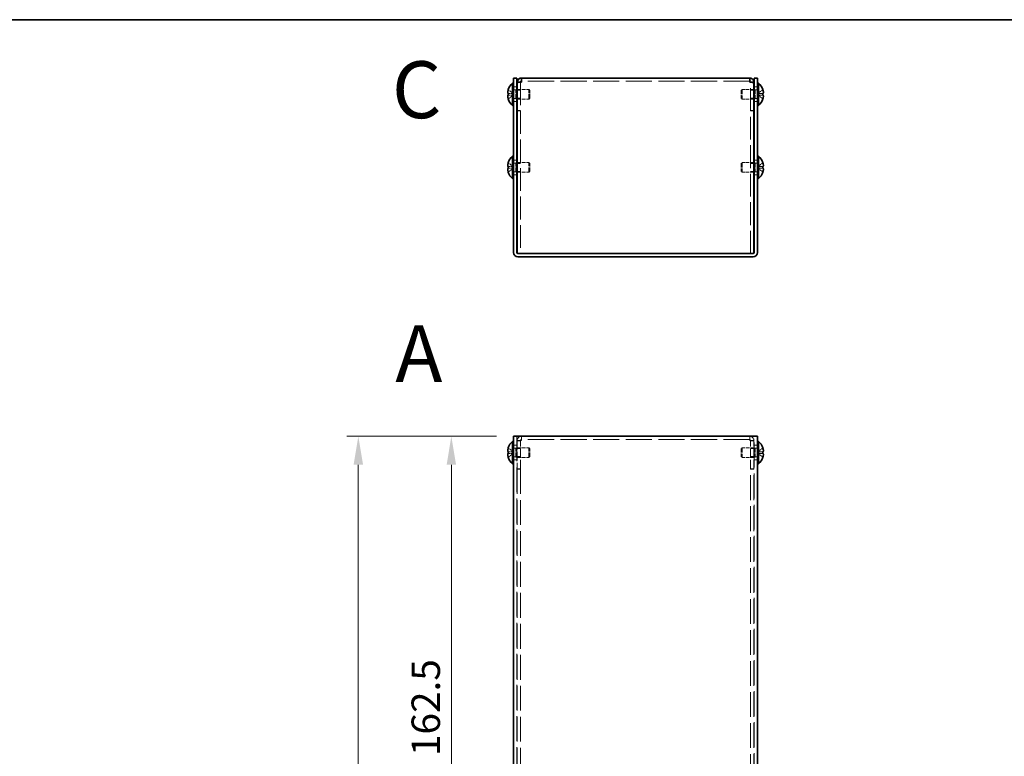
# Model space of a CAD drawing. Units: millimetres. Extents: x 51 to 4176, y 28 to 1012.
# Drawn here: x 354 to 657, y 785 to 1012 of the extents above; entities that cross this region are included whole.
import ezdxf
from ezdxf.enums import TextEntityAlignment as Align

# ---------------------------------------------------------------- set-up
doc = ezdxf.new("R2010")
doc.units = ezdxf.units.MM
doc.header["$LTSCALE"] = 3.5
doc.linetypes.add('DASHED', pattern=[0.2067, 0.1654, -0.0413])
doc.layers.get('Defpoints').update_dxf_attribs({"lineweight": 25})
for name, color, linetype, lineweight in [('Border (ISO)', 7, 'Continuous', 35), ('Dimension (ISO)', 7, 'Continuous', 18), ('Dimension (ISO) @ 1', 7, 'Continuous', 18), ('Hidden (ISO)', 7, 'DASHED', 18), ('Symbol (ISO)', 7, 'Continuous', 18), ('Visible (ISO)', 7, 'Continuous', 35)]:
    doc.layers.add(name, color=color, linetype=linetype, lineweight=lineweight)
doc.styles.add('Note Text (TK)', font='txt')
doc.styles.add('文字スタイル76', font='arialbd.ttf')
doc.dimstyles.new('Default - Method 1b (TK)', dxfattribs={"dimscale": 3.5, "dimtxt": 2.5, "dimasz": 2.5, "dimexe": 1, "dimexo": 1.5, "dimgap": 1, "dimtad": 1, "dimtoh": 1, "dimrnd": 1e-08, "dimdsep": 46, "dimtxsty": 'Note Text (TK)', "dimcen": 0.09, "dimdle": 5, "dimclrd": 100, "dimclre": 100, "dimclrt": 7, "dimadec": 1, "dimazin": 1, "dimtfac": 1, "dimtmove": 0, "dimatfit": 3, "dimfxl": 1, "dimtolj": 1, "dimlwd": -1, "dimlwe": -1, "dimarcsym": 0})

# ---------------------------------------------------------------- blocks, each defined once
blk = doc.blocks.new('図面枠 tk図枠')
at = {"layer": 'Border (ISO)'}
blk.add_line((14.5, 289), (405.5, 289), dxfattribs=at)
blk = doc.blocks.new('*D24')
at = {"layer": 'Defpoints', "color": 0}
for p in [(457.8, 883.35), (505.59, 883.35), (505.59, 558.35)]:
    blk.add_point(p, dxfattribs=at)
at = {"layer": 'Dimension (ISO)', "color": 100}
for p, q in [((500.34, 883.35), (454.3, 883.35)), ((457.8, 567.1), (457.8, 874.6)), ((500.34, 558.35), (454.3, 558.35))]:
    blk.add_line(p, q, dxfattribs=at)
for points in [[(456.34, 874.6), (459.26, 874.6), (457.8, 883.35)], [(456.34, 567.1), (459.26, 567.1), (457.8, 558.35)]]:
    blk.add_solid(points, dxfattribs=at)
at = {"layer": 'Dimension (ISO)', "color": 7, "insert": (449.93, 713.76), "char_height": 8.75, "attachment_point": 4, "rotation": 90, "style": 'Note Text (TK)'}
blk.add_mtext('\\A1;325', dxfattribs=at)
blk = doc.blocks.new('*D20')
at = {"layer": 'Defpoints', "color": 0}
for p in [(486.42, 883.35), (505.59, 883.35), (503.92, 720.85)]:
    blk.add_point(p, dxfattribs=at)
at = {"layer": 'Dimension (ISO)', "color": 100}
for p, q in [((500.34, 883.35), (482.92, 883.35)), ((486.42, 729.6), (486.42, 874.6)), ((498.67, 720.85), (482.92, 720.85))]:
    blk.add_line(p, q, dxfattribs=at)
for points in [[(484.97, 874.6), (487.88, 874.6), (486.42, 883.35)], [(484.97, 729.6), (487.88, 729.6), (486.42, 720.85)]]:
    blk.add_solid(points, dxfattribs=at)
at = {"layer": 'Dimension (ISO)', "color": 7, "insert": (478.55, 784.99), "char_height": 8.75, "attachment_point": 4, "rotation": 90, "style": 'Note Text (TK)'}
blk.add_mtext('\\A1;162.5', dxfattribs=at)

msp = doc.modelspace()

# ---------------------------------------------------------------- linework, layer by layer
at = {"layer": 'Hidden (ISO)', "ltscale": 0.544099}
for p, q in [((505.589, 990.811), (506.589, 990.811)), ((507.689, 992.19), (506.689, 992.19)), ((578.489, 992.19), (579.489, 992.19)), ((579.589, 990.811), (580.589, 990.811)), ((507.689, 989.791), (506.689, 989.791)), ((579.489, 989.791), (578.489, 989.791)), ((505.589, 986.311), (506.589, 986.311)), ((507.689, 987.332), (506.689, 987.332)), ((579.489, 987.332), (578.489, 987.332)), ((579.589, 986.311), (580.589, 986.311)), ((507.689, 983.561), (506.689, 983.561)), ((507.689, 983.49), (506.689, 983.49)), ((578.489, 983.561), (579.489, 983.561)), ((578.489, 983.49), (579.489, 983.49)), ((505.589, 968.311), (506.589, 968.311)), ((507.689, 967.291), (506.689, 967.291)), ((579.489, 967.291), (578.489, 967.291)), ((579.589, 968.311), (580.589, 968.311)), ((505.589, 963.811), (506.589, 963.811)), ((507.689, 964.832), (506.689, 964.832)), ((579.489, 964.832), (578.489, 964.832)), ((579.589, 963.811), (580.589, 963.811)), ((507.689, 882.051), (506.689, 882.051)), ((507.689, 881.98), (506.689, 881.98)), ((507.989, 882.351), (507.989, 883.351)), ((578.189, 883.351), (578.189, 882.351)), ((578.489, 882.051), (579.489, 882.051)), ((578.489, 881.98), (579.489, 881.98)), ((505.589, 880.601), (506.589, 880.601)), ((507.689, 879.58), (506.689, 879.58)), ((579.489, 879.58), (578.489, 879.58)), ((579.589, 880.601), (580.589, 880.601)), ((505.589, 876.101), (506.589, 876.101)), ((507.689, 877.121), (506.689, 877.121)), ((579.489, 877.121), (578.489, 877.121)), ((579.589, 876.101), (580.589, 876.101)), ((507.689, 873.351), (506.689, 873.351)), ((507.689, 873.28), (506.689, 873.28)), ((578.489, 873.351), (579.489, 873.351)), ((578.489, 873.28), (579.489, 873.28))]:
    msp.add_line(p, q, dxfattribs=at)
at = {"layer": 'Hidden (ISO)', "ltscale": 0.046252}
for p, q in [((507.689, 992.251), (507.689, 992.19)), ((578.489, 992.251), (578.489, 992.19))]:
    msp.add_line(p, q, dxfattribs=at)
at = {"layer": 'Hidden (ISO)', "ltscale": 12.124609}
for p, q in [((507.689, 992.19), (507.689, 939.561)), ((578.489, 939.561), (578.489, 992.19))]:
    msp.add_line(p, q, dxfattribs=at)
at = {"layer": 'Hidden (ISO)', "ltscale": 13.862148}
for p, q in [((578.189, 992.561), (507.989, 992.561)), ((578.189, 882.351), (507.989, 882.351))]:
    msp.add_line(p, q, dxfattribs=at)
at = {"layer": 'Hidden (ISO)', "ltscale": 1.033576}
for p, q in [((505.408, 988.814), (503.93, 990.006)), ((580.77, 988.814), (582.249, 988.814)), ((580.77, 988.308), (582.249, 987.116)), ((505.408, 966.314), (503.93, 967.506)), ((580.77, 966.314), (582.249, 966.314)), ((580.77, 965.808), (582.249, 964.616)), ((580.77, 878.603), (582.249, 878.603)), ((505.408, 878.098), (503.93, 878.098))]:
    msp.add_line(p, q, dxfattribs=at)
at = {"layer": 'Hidden (ISO)', "ltscale": 1.033365}
for p, q in [((503.93, 988.814), (505.408, 988.814)), ((505.408, 988.309), (503.93, 988.309)), ((503.93, 987.116), (505.408, 988.308)), ((582.249, 990.006), (580.771, 988.815)), ((582.249, 988.309), (580.771, 988.309)), ((503.93, 966.314), (505.408, 966.314)), ((582.249, 967.506), (580.771, 966.315)), ((505.408, 965.809), (503.93, 965.809)), ((503.93, 964.616), (505.408, 965.808)), ((582.249, 965.809), (580.771, 965.809)), ((505.408, 878.604), (503.93, 879.796)), ((503.93, 878.603), (505.408, 878.603)), ((582.249, 879.796), (580.771, 878.604)), ((503.93, 876.905), (505.408, 878.097)), ((582.249, 878.098), (580.771, 878.098)), ((580.771, 878.097), (582.249, 876.905))]:
    msp.add_line(p, q, dxfattribs=at)
at = {"layer": 'Hidden (ISO)', "ltscale": 0.000111251}
for p, q in [((505.408, 988.814), (505.408, 988.814)), ((580.77, 988.814), (580.771, 988.815)), ((505.408, 966.314), (505.408, 966.314)), ((580.77, 966.314), (580.771, 966.315)), ((580.77, 878.604), (580.771, 878.604)), ((505.408, 878.097), (505.408, 878.097))]:
    msp.add_line(p, q, dxfattribs=at)
at = {"layer": 'Hidden (ISO)', "ltscale": 0.000111259}
for p, q in [((505.408, 988.308), (505.408, 988.308)), ((505.408, 965.808), (505.408, 965.808)), ((505.408, 878.603), (505.408, 878.603)), ((580.77, 878.098), (580.771, 878.098))]:
    msp.add_line(p, q, dxfattribs=at)
at = {"layer": 'Hidden (ISO)', "ltscale": 0.274721}
for p, q in [((505.409, 988.814), (505.409, 988.309)), ((580.769, 988.309), (580.769, 988.814)), ((505.409, 966.314), (505.409, 965.809)), ((580.769, 965.809), (580.769, 966.314)), ((505.409, 878.098), (505.409, 878.603)), ((580.769, 878.603), (580.769, 878.098))]:
    msp.add_line(p, q, dxfattribs=at)
at = {"layer": 'Hidden (ISO)', "ltscale": 0.37718}
for p, q in [((505.589, 989.899), (506.283, 989.899)), ((580.589, 989.899), (579.896, 989.899)), ((505.589, 987.224), (506.283, 987.224)), ((580.589, 987.224), (579.896, 987.224)), ((505.589, 967.399), (506.283, 967.399)), ((580.589, 967.399), (579.896, 967.399)), ((505.589, 964.724), (506.283, 964.724)), ((580.589, 964.724), (579.896, 964.724)), ((505.589, 879.688), (506.283, 879.688)), ((580.589, 879.688), (579.896, 879.688)), ((505.589, 877.013), (506.283, 877.013)), ((580.589, 877.013), (579.896, 877.013))]:
    msp.add_line(p, q, dxfattribs=at)
at = {"layer": 'Hidden (ISO)', "ltscale": 0.188798}
for p, q in [((506.283, 989.899), (506.589, 990.061)), ((579.896, 989.899), (579.589, 990.061)), ((506.283, 987.224), (506.589, 987.061)), ((579.896, 987.224), (579.589, 987.061)), ((506.283, 967.399), (506.589, 967.561)), ((579.896, 967.399), (579.589, 967.561)), ((506.283, 964.724), (506.589, 964.561)), ((579.896, 964.724), (579.589, 964.561)), ((506.283, 879.688), (506.589, 879.851)), ((579.896, 879.688), (579.589, 879.851)), ((506.283, 877.013), (506.589, 876.851)), ((579.896, 877.013), (579.589, 876.851))]:
    msp.add_line(p, q, dxfattribs=at)
at = {"layer": 'Hidden (ISO)', "ltscale": 2.286559}
for p, q in [((506.283, 987.224), (506.283, 989.899)), ((579.896, 989.899), (579.896, 987.224)), ((506.283, 964.724), (506.283, 967.399)), ((579.896, 967.399), (579.896, 964.724)), ((506.283, 877.013), (506.283, 879.688)), ((579.896, 879.688), (579.896, 877.013))]:
    msp.add_line(p, q, dxfattribs=at)
at = {"layer": 'Hidden (ISO)', "ltscale": 1.955357}
for p, q in [((506.689, 990.061), (510.283, 990.061)), ((579.489, 990.061), (575.896, 990.061)), ((506.689, 987.061), (510.283, 987.061)), ((579.489, 987.061), (575.896, 987.061)), ((506.689, 967.561), (510.283, 967.561)), ((579.489, 967.561), (575.896, 967.561)), ((506.689, 964.561), (510.283, 964.561)), ((579.489, 964.561), (575.896, 964.561))]:
    msp.add_line(p, q, dxfattribs=at)
at = {"layer": 'Hidden (ISO)', "ltscale": 2.564378}
for p, q in [((510.283, 987.061), (510.283, 990.061)), ((575.896, 990.061), (575.896, 987.061)), ((510.283, 964.561), (510.283, 967.561)), ((575.896, 967.561), (575.896, 964.561)), ((510.283, 876.851), (510.283, 879.851)), ((575.896, 879.851), (575.896, 876.851))]:
    msp.add_line(p, q, dxfattribs=at)
at = {"layer": 'Hidden (ISO)', "ltscale": 0.23596}
for p, q in [((510.589, 989.754), (510.283, 990.061)), ((575.589, 989.754), (575.896, 990.061)), ((510.589, 987.368), (510.283, 987.061)), ((575.589, 987.368), (575.896, 987.061)), ((510.589, 967.254), (510.283, 967.561)), ((575.589, 967.254), (575.896, 967.561)), ((510.589, 964.868), (510.283, 964.561)), ((575.589, 964.868), (575.896, 964.561)), ((510.589, 879.544), (510.283, 879.851)), ((575.589, 879.544), (575.896, 879.851)), ((510.589, 877.157), (510.283, 876.851)), ((575.589, 877.157), (575.896, 876.851))]:
    msp.add_line(p, q, dxfattribs=at)
at = {"layer": 'Hidden (ISO)', "ltscale": 2.039985}
for p, q in [((510.589, 987.368), (510.589, 989.754)), ((575.589, 989.754), (575.589, 987.368)), ((510.589, 964.868), (510.589, 967.254)), ((575.589, 967.254), (575.589, 964.868)), ((510.589, 877.157), (510.589, 879.544)), ((575.589, 879.544), (575.589, 877.157))]:
    msp.add_line(p, q, dxfattribs=at)
at = {"layer": 'Hidden (ISO)', "ltscale": 0.041473}
for p, q in [((506.689, 939.561), (506.689, 939.637)), ((579.489, 939.637), (579.489, 939.561))]:
    msp.add_line(p, q, dxfattribs=at)
at = {"layer": 'Hidden (ISO)', "ltscale": 0.397541}
for p, q in [((506.689, 939.561), (506.889, 939.561)), ((579.289, 939.561), (579.489, 939.561))]:
    msp.add_line(p, q, dxfattribs=at)
at = {"layer": 'Hidden (ISO)', "ltscale": 13.212832}
for p, q in [((506.589, 883.351), (506.589, 558.351)), ((579.589, 558.351), (579.589, 883.351))]:
    msp.add_line(p, q, dxfattribs=at)
at = {"layer": 'Hidden (ISO)', "ltscale": 4.734432}
for p, q in [((506.689, 882.051), (506.689, 873.351)), ((507.689, 873.351), (507.689, 882.051)), ((578.489, 873.351), (578.489, 882.051)), ((579.489, 873.351), (579.489, 882.051))]:
    msp.add_line(p, q, dxfattribs=at)
at = {"layer": 'Hidden (ISO)', "ltscale": 0.256348}
for p, q in [((507.989, 882.351), (507.989, 882.051)), ((578.189, 882.051), (578.189, 882.351))]:
    msp.add_line(p, q, dxfattribs=at)
at = {"layer": 'Hidden (ISO)', "ltscale": 2.009777}
for p, q in [((506.589, 879.851), (510.283, 879.851)), ((579.589, 879.851), (575.896, 879.851)), ((506.589, 876.851), (510.283, 876.851)), ((579.589, 876.851), (575.896, 876.851))]:
    msp.add_line(p, q, dxfattribs=at)
at = {"layer": 'Hidden (ISO)', "ltscale": 0.05432}
for p, q in [((506.689, 873.351), (506.689, 873.28)), ((507.689, 873.351), (507.689, 873.28)), ((578.489, 873.351), (578.489, 873.28)), ((579.489, 873.28), (579.489, 873.351))]:
    msp.add_line(p, q, dxfattribs=at)
at = {"layer": 'Hidden (ISO)', "ltscale": 13.16861}
for p, q in [((506.689, 873.28), (506.689, 568.421)), ((507.689, 873.28), (507.689, 568.421)), ((578.489, 568.421), (578.489, 873.28)), ((579.489, 568.421), (579.489, 873.28))]:
    msp.add_line(p, q, dxfattribs=at)
at = {"layer": 'Hidden (ISO)', "ltscale": 1.111174}
for centre, start, end in [((507.989, 882.051), 90, 180), ((578.189, 882.051), 0, 90)]:
    msp.add_arc(centre, 1.3, start, end, dxfattribs=at)
at = {"layer": 'Hidden (ISO)', "ltscale": 0.256348}
for centre, start, end in [((507.989, 882.051), 90, 180), ((578.189, 882.051), 0, 90)]:
    msp.add_arc(centre, 0.3, start, end, dxfattribs=at)
at = {"layer": 'Hidden (ISO)', "ltscale": 0.25727}
for points in [[(507.989, 992.261), (507.832, 992.238), (507.689, 992.214), (507.689, 992.19)], [(578.189, 992.261), (578.347, 992.238), (578.489, 992.214), (578.489, 992.19)], [(507.989, 882.051), (507.832, 882.027), (507.689, 882.004), (507.689, 881.98)], [(578.189, 882.051), (578.347, 882.027), (578.489, 882.004), (578.489, 881.98)]]:
    msp.add_open_spline(points, degree=3, dxfattribs=at)
at = {"layer": 'Hidden (ISO)', "ltscale": 0.135009}
for points in [[(503.778, 989.346), (503.771, 989.286), (503.766, 989.22), (503.766, 989.153), (503.766, 989.153), (503.766, 989.153)], [(582.401, 988.998), (582.408, 989.036), (582.413, 989.087), (582.413, 989.153), (582.413, 989.153), (582.413, 989.153)], [(503.778, 966.846), (503.771, 966.786), (503.766, 966.72), (503.766, 966.653), (503.766, 966.653), (503.766, 966.653)], [(582.401, 966.498), (582.408, 966.536), (582.413, 966.587), (582.413, 966.653), (582.413, 966.653), (582.413, 966.653)], [(582.401, 878.787), (582.408, 878.826), (582.413, 878.876), (582.413, 878.943), (582.413, 878.943), (582.413, 878.943)], [(503.778, 877.914), (503.771, 877.876), (503.766, 877.825), (503.766, 877.759), (503.766, 877.759), (503.766, 877.759)]]:
    msp.add_open_spline(points, degree=3, knots=[0.062727066, 0.062727066, 0.062727066, 0.062727066, 0.076589111, 0.076589111, 0.076597726, 0.076597726, 0.076597726, 0.076597726], dxfattribs=at)
at = {"layer": 'Hidden (ISO)', "ltscale": 0.12278}
for points in [[(503.778, 988.998), (503.783, 988.967), (503.79, 988.941), (503.801, 988.911), (503.805, 988.903), (503.808, 988.895)], [(582.401, 989.346), (582.396, 989.394), (582.389, 989.441), (582.378, 989.506), (582.374, 989.525), (582.371, 989.544)], [(503.778, 966.498), (503.783, 966.467), (503.79, 966.441), (503.801, 966.411), (503.805, 966.403), (503.808, 966.395)], [(582.401, 966.846), (582.396, 966.894), (582.389, 966.941), (582.378, 967.006), (582.374, 967.025), (582.371, 967.044)], [(582.401, 879.135), (582.396, 879.183), (582.389, 879.231), (582.378, 879.295), (582.374, 879.315), (582.371, 879.334)], [(503.778, 877.566), (503.783, 877.518), (503.79, 877.47), (503.801, 877.406), (503.805, 877.387), (503.808, 877.368)]]:
    msp.add_open_spline(points, degree=3, knots=[0.089782917, 0.089782917, 0.089782917, 0.089782917, 0.099663191, 0.099663191, 0.103765812, 0.103765812, 0.103765812, 0.103765812], dxfattribs=at)
at = {"layer": 'Hidden (ISO)', "ltscale": 0.239081}
for points in [[(503.915, 989.96), (503.89, 989.883), (503.867, 989.804), (503.833, 989.665), (503.819, 989.604), (503.808, 989.544)], [(582.264, 988.814), (582.289, 988.814), (582.311, 988.822), (582.346, 988.853), (582.359, 988.871), (582.371, 988.895)], [(503.915, 967.46), (503.89, 967.383), (503.867, 967.304), (503.833, 967.165), (503.819, 967.104), (503.808, 967.044)], [(582.264, 966.314), (582.289, 966.314), (582.311, 966.322), (582.346, 966.353), (582.359, 966.371), (582.371, 966.395)], [(582.264, 878.603), (582.289, 878.603), (582.311, 878.612), (582.346, 878.642), (582.359, 878.661), (582.371, 878.685)], [(503.915, 878.098), (503.89, 878.098), (503.867, 878.089), (503.833, 878.059), (503.819, 878.04), (503.808, 878.016)]]:
    msp.add_open_spline(points, degree=3, knots=[0, 0, 0, 0, 0.024326161, 0.024326161, 0.043790097, 0.043790097, 0.043790097, 0.043790097], dxfattribs=at)
at = {"layer": 'Hidden (ISO)', "ltscale": 0.994149}
for points in [[(582.264, 987.162), (582.289, 987.239), (582.311, 987.318), (582.351, 987.477), (582.368, 987.556), (582.399, 987.739), (582.413, 987.857), (582.412, 988.098), (582.394, 988.167), (582.368, 988.238), (582.351, 988.265), (582.311, 988.3), (582.289, 988.309), (582.264, 988.309)], [(582.264, 964.662), (582.289, 964.739), (582.311, 964.818), (582.351, 964.977), (582.368, 965.056), (582.399, 965.239), (582.413, 965.357), (582.412, 965.598), (582.394, 965.667), (582.368, 965.738), (582.351, 965.765), (582.311, 965.8), (582.289, 965.809), (582.264, 965.809)]]:
    msp.add_open_spline(points, degree=3, knots=[0, 0, 0, 0, 0.02425367, 0.02425367, 0.05014164, 0.05014164, 0.0857031, 0.0857031, 0.12716548, 0.12716548, 0.1688502, 0.1688502, 0.20834803, 0.20834803, 0.20834803, 0.20834803], dxfattribs=at)
at = {"layer": 'Hidden (ISO)', "ltscale": 1.10885}
for points in [[(507.989, 882.051), (507.441, 882.032), (506.915, 882.013), (506.75, 881.994), (506.71, 881.989), (506.689, 881.985), (506.689, 881.98)], [(579.489, 881.98), (579.489, 881.999), (579.104, 882.018), (578.581, 882.037), (578.454, 882.041), (578.322, 882.046), (578.189, 882.051)]]:
    msp.add_open_spline(points, degree=3, knots=[0, 0, 0, 0, 1.2649637, 1.2649637, 1.2649637, 1.5707963, 1.5707963, 1.5707963, 1.5707963], dxfattribs=at)
at = {"layer": 'Visible (ISO)'}
for p, q in [((505.589, 991.561), (505.589, 993.561)), ((506.589, 993.561), (505.589, 993.561)), ((506.589, 993.561), (506.589, 991.561)), ((507.989, 992.261), (507.989, 993.561)), ((507.989, 993.561), (578.189, 993.561)), ((578.189, 993.561), (578.189, 992.261)), ((580.589, 993.561), (579.589, 993.561)), ((579.589, 991.561), (579.589, 993.561)), ((580.589, 993.561), (580.589, 991.561)), ((505.247, 985.111), (505.247, 992.011)), ((505.247, 992.011), (505.589, 992.011)), ((505.589, 991.561), (505.589, 939.861)), ((506.589, 991.561), (506.589, 939.861)), ((507.689, 992.261), (506.689, 992.261)), ((506.689, 992.261), (506.689, 992.19)), ((506.689, 939.637), (506.689, 992.19)), ((507.689, 992.261), (507.689, 992.251)), ((578.489, 992.261), (578.489, 992.251)), ((578.489, 992.261), (579.489, 992.261)), ((579.489, 992.19), (579.489, 992.261)), ((579.489, 992.19), (579.489, 939.637)), ((579.589, 991.561), (579.589, 939.861)), ((580.932, 992.011), (580.589, 992.011)), ((580.589, 939.861), (580.589, 991.561)), ((580.932, 992.011), (580.932, 985.111)), ((503.93, 988.814), (503.915, 988.814)), ((503.915, 988.309), (503.93, 988.309)), ((503.93, 990.006), (503.924, 990.011)), ((506.589, 990.061), (506.689, 990.061)), ((579.589, 990.061), (579.489, 990.061)), ((582.255, 990.011), (582.249, 990.006)), ((582.264, 988.814), (582.249, 988.814)), ((582.249, 988.309), (582.264, 988.309)), ((503.924, 987.111), (503.93, 987.116)), ((505.247, 985.111), (505.589, 985.111)), ((506.589, 987.061), (506.689, 987.061)), ((579.589, 987.061), (579.489, 987.061)), ((580.932, 985.111), (580.589, 985.111)), ((582.249, 987.116), (582.255, 987.111)), ((505.247, 962.611), (505.247, 969.511)), ((505.247, 969.511), (505.589, 969.511)), ((580.932, 969.511), (580.589, 969.511)), ((580.932, 969.511), (580.932, 962.611)), ((503.93, 966.314), (503.915, 966.314)), ((503.93, 967.506), (503.924, 967.511)), ((506.589, 967.561), (506.689, 967.561)), ((579.589, 967.561), (579.489, 967.561)), ((582.255, 967.511), (582.249, 967.506)), ((582.264, 966.314), (582.249, 966.314)), ((503.915, 965.809), (503.93, 965.809)), ((503.924, 964.611), (503.93, 964.616)), ((506.589, 964.561), (506.689, 964.561)), ((579.589, 964.561), (579.489, 964.561)), ((582.249, 965.809), (582.264, 965.809)), ((582.249, 964.616), (582.255, 964.611)), ((505.247, 962.611), (505.589, 962.611)), ((580.932, 962.611), (580.589, 962.611)), ((579.289, 939.561), (506.889, 939.561)), ((578.189, 939.561), (507.989, 939.561)), ((579.289, 938.561), (506.889, 938.561)), ((505.247, 874.901), (505.247, 881.801)), ((505.247, 881.801), (505.589, 881.801)), ((505.589, 558.351), (505.589, 883.351)), ((506.889, 883.351), (505.589, 883.351)), ((579.289, 883.351), (506.889, 883.351)), ((580.589, 883.351), (579.289, 883.351)), ((580.589, 883.351), (580.589, 558.351)), ((580.932, 881.801), (580.589, 881.801)), ((580.932, 881.801), (580.932, 874.901)), ((503.93, 878.603), (503.915, 878.603)), ((503.93, 879.796), (503.924, 879.801)), ((582.255, 879.801), (582.249, 879.796)), ((582.264, 878.603), (582.249, 878.603)), ((503.915, 878.098), (503.93, 878.098)), ((503.924, 876.901), (503.93, 876.905)), ((582.249, 878.098), (582.264, 878.098)), ((582.249, 876.905), (582.255, 876.901)), ((505.247, 874.901), (505.589, 874.901)), ((580.932, 874.901), (580.589, 874.901))]:
    msp.add_line(p, q, dxfattribs=at)
for centre, radius, start, end in [((508.289, 988.561), 4.6, 131.40962, 161.62606), ((577.889, 988.561), 4.6, 18.37394, 48.59038), ((508.289, 988.561), 4.593, 161.65841, 162.27001), ((577.889, 988.561), 4.593, 17.72999, 18.34159), ((508.289, 988.561), 4.593, 197.72999, 198.34159), ((508.289, 988.561), 4.6, 198.37394, 228.59038), ((577.889, 988.561), 4.6, 311.40962, 341.62606), ((577.889, 988.561), 4.593, 341.65841, 342.27001), ((508.289, 966.061), 4.6, 131.40962, 161.62606), ((577.889, 966.061), 4.6, 18.37394, 48.59038), ((508.289, 966.061), 4.593, 161.65841, 162.27001), ((577.889, 966.061), 4.593, 17.72999, 18.34159), ((508.289, 966.061), 4.593, 197.72999, 198.34159), ((508.289, 966.061), 4.6, 198.37394, 228.59038), ((577.889, 966.061), 4.6, 311.40962, 341.62606), ((577.889, 966.061), 4.593, 341.65841, 342.27001), ((506.889, 939.861), 1.3, 180, 270), ((506.889, 939.861), 0.3, 180, 270), ((579.289, 939.861), 1.3, 270, 0), ((579.289, 939.861), 0.3, 270, 0), ((508.289, 878.351), 4.6, 131.40962, 161.62606), ((577.889, 878.351), 4.6, 18.37394, 48.59038), ((508.289, 878.351), 4.593, 161.65841, 162.27001), ((577.889, 878.351), 4.593, 17.72999, 18.34159), ((508.289, 878.351), 4.593, 197.72999, 198.34159), ((508.289, 878.351), 4.6, 198.37394, 228.59038), ((577.889, 878.351), 4.6, 311.40962, 341.62606), ((577.889, 878.351), 4.593, 341.65841, 342.27001)]:
    msp.add_arc(centre, radius, start, end, dxfattribs=at)
for centre, major_axis in [((507.278, 988.561), (0, -4.309)), ((578.9, 988.561), (0, 4.309)), ((507.278, 966.061), (0, -4.309)), ((578.9, 966.061), (0, 4.309)), ((507.278, 878.351), (0, -4.309)), ((578.9, 878.351), (0, 4.309))]:
    msp.add_ellipse(centre, major_axis=major_axis, ratio=0.7785348, start_param=4.6537531, end_param=4.7710248, dxfattribs=at)
for points, knots in [([(507.989, 993.561), (507.441, 993.561), (506.915, 993.175), (506.75, 992.652), (506.71, 992.526), (506.689, 992.394), (506.689, 992.261)], [0, 0, 0, 0, 1.2649637, 1.2649637, 1.2649637, 1.5707963, 1.5707963, 1.5707963, 1.5707963]), ([(579.489, 992.261), (579.489, 992.809), (579.104, 993.336), (578.581, 993.501), (578.454, 993.541), (578.322, 993.561), (578.189, 993.561)], [0, 0, 0, 0, 1.2649637, 1.2649637, 1.2649637, 1.5707963, 1.5707963, 1.5707963, 1.5707963]), ([(506.689, 992.19), (506.689, 992.209), (507.075, 992.228), (507.598, 992.247), (507.724, 992.252), (507.857, 992.256), (507.989, 992.261)], [0, 0, 0, 0, 1.2649637, 1.2649637, 1.2649637, 1.5707963, 1.5707963, 1.5707963, 1.5707963]), ([(578.189, 992.261), (578.738, 992.242), (579.264, 992.223), (579.429, 992.204), (579.469, 992.2), (579.489, 992.195), (579.489, 992.19)], [0, 0, 0, 0, 1.2649637, 1.2649637, 1.2649637, 1.5707963, 1.5707963, 1.5707963, 1.5707963]), ([(503.915, 988.814), (503.89, 988.814), (503.867, 988.822), (503.828, 988.857), (503.811, 988.884), (503.784, 988.957), (503.766, 989.026), (503.766, 989.263), (503.78, 989.381), (503.811, 989.564), (503.828, 989.644), (503.867, 989.804), (503.89, 989.883), (503.915, 989.96)], [0, 0, 0, 0, 0.02432616, 0.02432616, 0.0500119, 0.0500119, 0.07658911, 0.07658911, 0.09966319, 0.09966319, 0.11646118, 0.11646118, 0.1321878, 0.1321878, 0.1321878, 0.1321878]), ([(503.915, 988.309), (503.89, 988.309), (503.867, 988.3), (503.828, 988.265), (503.811, 988.238), (503.784, 988.166), (503.766, 988.096), (503.766, 987.859), (503.78, 987.742), (503.811, 987.558), (503.828, 987.478), (503.867, 987.318), (503.89, 987.24), (503.915, 987.162)], [0, 0, 0, 0, 0.02432616, 0.02432616, 0.0500119, 0.0500119, 0.07658911, 0.07658911, 0.09966319, 0.09966319, 0.11646118, 0.11646118, 0.1321878, 0.1321878, 0.1321878, 0.1321878]), ([(503.915, 987.162), (503.89, 987.239), (503.868, 987.318), (503.828, 987.477), (503.811, 987.556), (503.78, 987.739), (503.766, 987.857), (503.766, 988.098), (503.785, 988.167), (503.811, 988.238), (503.828, 988.265), (503.868, 988.3), (503.89, 988.309), (503.915, 988.309)], [0, 0, 0, 0, 0.02425367, 0.02425367, 0.05014164, 0.05014164, 0.0857031, 0.0857031, 0.12716548, 0.12716548, 0.1688502, 0.1688502, 0.20834803, 0.20834803, 0.20834803, 0.20834803]), ([(503.808, 989.544), (503.805, 989.525), (503.801, 989.506), (503.792, 989.449), (503.784, 989.4), (503.778, 989.346)], [0.043790097, 0.043790097, 0.043790097, 0.043790097, 0.0500119, 0.0500119, 0.062727066, 0.062727066, 0.062727066, 0.062727066]), ([(503.808, 988.895), (503.819, 988.871), (503.833, 988.852), (503.867, 988.822), (503.89, 988.814), (503.915, 988.814)], [0.103765812, 0.103765812, 0.103765812, 0.103765812, 0.116461181, 0.116461181, 0.1321878, 0.1321878, 0.1321878, 0.1321878]), ([(582.264, 989.96), (582.289, 989.883), (582.311, 989.804), (582.351, 989.645), (582.368, 989.565), (582.394, 989.408), (582.413, 989.28), (582.413, 989.043), (582.399, 988.97), (582.368, 988.884), (582.351, 988.857), (582.311, 988.822), (582.289, 988.814), (582.264, 988.814)], [0, 0, 0, 0, 0.02432616, 0.02432616, 0.0500119, 0.0500119, 0.07658911, 0.07658911, 0.09966319, 0.09966319, 0.11646118, 0.11646118, 0.1321878, 0.1321878, 0.1321878, 0.1321878]), ([(582.371, 989.544), (582.359, 989.604), (582.346, 989.665), (582.311, 989.804), (582.289, 989.883), (582.264, 989.96)], [0.103765812, 0.103765812, 0.103765812, 0.103765812, 0.116461181, 0.116461181, 0.1321878, 0.1321878, 0.1321878, 0.1321878]), ([(582.264, 988.309), (582.289, 988.309), (582.311, 988.3), (582.351, 988.265), (582.368, 988.238), (582.394, 988.166), (582.413, 988.096), (582.413, 987.859), (582.399, 987.742), (582.368, 987.558), (582.351, 987.478), (582.311, 987.318), (582.289, 987.24), (582.264, 987.162)], [0, 0, 0, 0, 0.02432616, 0.02432616, 0.0500119, 0.0500119, 0.07658911, 0.07658911, 0.09966319, 0.09966319, 0.11646118, 0.11646118, 0.1321878, 0.1321878, 0.1321878, 0.1321878]), ([(582.371, 988.895), (582.374, 988.903), (582.378, 988.911), (582.387, 988.937), (582.395, 988.962), (582.401, 988.998)], [0.043790097, 0.043790097, 0.043790097, 0.043790097, 0.0500119, 0.0500119, 0.062727066, 0.062727066, 0.062727066, 0.062727066]), ([(503.915, 966.314), (503.89, 966.314), (503.867, 966.322), (503.828, 966.357), (503.811, 966.384), (503.784, 966.457), (503.766, 966.526), (503.766, 966.763), (503.78, 966.881), (503.811, 967.064), (503.828, 967.144), (503.867, 967.304), (503.89, 967.383), (503.915, 967.46)], [0, 0, 0, 0, 0.02432616, 0.02432616, 0.0500119, 0.0500119, 0.07658911, 0.07658911, 0.09966319, 0.09966319, 0.11646118, 0.11646118, 0.1321878, 0.1321878, 0.1321878, 0.1321878]), ([(503.808, 967.044), (503.805, 967.025), (503.801, 967.006), (503.792, 966.949), (503.784, 966.9), (503.778, 966.846)], [0.043790097, 0.043790097, 0.043790097, 0.043790097, 0.0500119, 0.0500119, 0.062727066, 0.062727066, 0.062727066, 0.062727066]), ([(503.808, 966.395), (503.819, 966.371), (503.833, 966.352), (503.867, 966.322), (503.89, 966.314), (503.915, 966.314)], [0.103765812, 0.103765812, 0.103765812, 0.103765812, 0.116461181, 0.116461181, 0.1321878, 0.1321878, 0.1321878, 0.1321878]), ([(582.264, 967.46), (582.289, 967.383), (582.311, 967.304), (582.351, 967.145), (582.368, 967.065), (582.394, 966.908), (582.413, 966.78), (582.413, 966.543), (582.399, 966.47), (582.368, 966.384), (582.351, 966.357), (582.311, 966.322), (582.289, 966.314), (582.264, 966.314)], [0, 0, 0, 0, 0.02432616, 0.02432616, 0.0500119, 0.0500119, 0.07658911, 0.07658911, 0.09966319, 0.09966319, 0.11646118, 0.11646118, 0.1321878, 0.1321878, 0.1321878, 0.1321878]), ([(582.371, 967.044), (582.359, 967.104), (582.346, 967.165), (582.311, 967.304), (582.289, 967.383), (582.264, 967.46)], [0.103765812, 0.103765812, 0.103765812, 0.103765812, 0.116461181, 0.116461181, 0.1321878, 0.1321878, 0.1321878, 0.1321878]), ([(582.371, 966.395), (582.374, 966.403), (582.378, 966.411), (582.387, 966.437), (582.395, 966.462), (582.401, 966.498)], [0.043790097, 0.043790097, 0.043790097, 0.043790097, 0.0500119, 0.0500119, 0.062727066, 0.062727066, 0.062727066, 0.062727066]), ([(503.915, 965.809), (503.89, 965.809), (503.867, 965.8), (503.828, 965.765), (503.811, 965.738), (503.784, 965.666), (503.766, 965.596), (503.766, 965.359), (503.78, 965.242), (503.811, 965.058), (503.828, 964.978), (503.867, 964.818), (503.89, 964.74), (503.915, 964.662)], [0, 0, 0, 0, 0.02432616, 0.02432616, 0.0500119, 0.0500119, 0.07658911, 0.07658911, 0.09966319, 0.09966319, 0.11646118, 0.11646118, 0.1321878, 0.1321878, 0.1321878, 0.1321878]), ([(503.915, 964.662), (503.89, 964.739), (503.868, 964.818), (503.828, 964.977), (503.811, 965.056), (503.78, 965.239), (503.766, 965.357), (503.766, 965.598), (503.785, 965.667), (503.811, 965.738), (503.828, 965.765), (503.868, 965.8), (503.89, 965.809), (503.915, 965.809)], [0, 0, 0, 0, 0.02425367, 0.02425367, 0.05014164, 0.05014164, 0.0857031, 0.0857031, 0.12716548, 0.12716548, 0.1688502, 0.1688502, 0.20834803, 0.20834803, 0.20834803, 0.20834803]), ([(582.264, 965.809), (582.289, 965.809), (582.311, 965.8), (582.351, 965.765), (582.368, 965.738), (582.394, 965.666), (582.413, 965.596), (582.413, 965.359), (582.399, 965.242), (582.368, 965.058), (582.351, 964.978), (582.311, 964.818), (582.289, 964.74), (582.264, 964.662)], [0, 0, 0, 0, 0.02432616, 0.02432616, 0.0500119, 0.0500119, 0.07658911, 0.07658911, 0.09966319, 0.09966319, 0.11646118, 0.11646118, 0.1321878, 0.1321878, 0.1321878, 0.1321878]), ([(503.915, 879.749), (503.89, 879.672), (503.867, 879.593), (503.828, 879.435), (503.811, 879.354), (503.784, 879.197), (503.766, 879.07), (503.766, 878.832), (503.78, 878.759), (503.811, 878.674), (503.828, 878.646), (503.867, 878.612), (503.89, 878.603), (503.915, 878.603)], [0, 0, 0, 0, 0.02432616, 0.02432616, 0.0500119, 0.0500119, 0.07658911, 0.07658911, 0.09966319, 0.09966319, 0.11646118, 0.11646118, 0.1321878, 0.1321878, 0.1321878, 0.1321878]), ([(503.915, 878.603), (503.89, 878.603), (503.868, 878.612), (503.828, 878.646), (503.811, 878.673), (503.78, 878.758), (503.766, 878.832), (503.766, 879.072), (503.785, 879.202), (503.811, 879.355), (503.828, 879.436), (503.868, 879.594), (503.89, 879.672), (503.915, 879.749)], [0, 0, 0, 0, 0.02425367, 0.02425367, 0.05014164, 0.05014164, 0.0857031, 0.0857031, 0.12716548, 0.12716548, 0.1688502, 0.1688502, 0.20834803, 0.20834803, 0.20834803, 0.20834803]), ([(582.264, 879.749), (582.289, 879.672), (582.311, 879.593), (582.351, 879.435), (582.368, 879.354), (582.394, 879.197), (582.413, 879.07), (582.413, 878.832), (582.399, 878.759), (582.368, 878.674), (582.351, 878.646), (582.311, 878.612), (582.289, 878.603), (582.264, 878.603)], [0, 0, 0, 0, 0.02432616, 0.02432616, 0.0500119, 0.0500119, 0.07658911, 0.07658911, 0.09966319, 0.09966319, 0.11646118, 0.11646118, 0.1321878, 0.1321878, 0.1321878, 0.1321878]), ([(582.371, 879.334), (582.359, 879.393), (582.346, 879.454), (582.311, 879.594), (582.289, 879.672), (582.264, 879.749)], [0.103765812, 0.103765812, 0.103765812, 0.103765812, 0.116461181, 0.116461181, 0.1321878, 0.1321878, 0.1321878, 0.1321878]), ([(582.371, 878.685), (582.374, 878.692), (582.378, 878.701), (582.387, 878.727), (582.395, 878.752), (582.401, 878.787)], [0.043790097, 0.043790097, 0.043790097, 0.043790097, 0.0500119, 0.0500119, 0.062727066, 0.062727066, 0.062727066, 0.062727066]), ([(503.915, 876.952), (503.89, 877.029), (503.867, 877.108), (503.828, 877.266), (503.811, 877.347), (503.784, 877.504), (503.766, 877.631), (503.766, 877.869), (503.78, 877.942), (503.811, 878.028), (503.828, 878.055), (503.867, 878.09), (503.89, 878.098), (503.915, 878.098)], [0, 0, 0, 0, 0.02432616, 0.02432616, 0.0500119, 0.0500119, 0.07658911, 0.07658911, 0.09966319, 0.09966319, 0.11646118, 0.11646118, 0.1321878, 0.1321878, 0.1321878, 0.1321878]), ([(503.808, 878.016), (503.805, 878.009), (503.801, 878.001), (503.792, 877.974), (503.784, 877.949), (503.778, 877.914)], [0.043790097, 0.043790097, 0.043790097, 0.043790097, 0.0500119, 0.0500119, 0.062727066, 0.062727066, 0.062727066, 0.062727066]), ([(503.808, 877.368), (503.819, 877.308), (503.833, 877.247), (503.867, 877.108), (503.89, 877.029), (503.915, 876.952)], [0.103765812, 0.103765812, 0.103765812, 0.103765812, 0.116461181, 0.116461181, 0.1321878, 0.1321878, 0.1321878, 0.1321878]), ([(582.264, 876.952), (582.289, 877.029), (582.311, 877.108), (582.351, 877.266), (582.368, 877.347), (582.394, 877.504), (582.413, 877.631), (582.413, 877.869), (582.399, 877.942), (582.368, 878.028), (582.351, 878.055), (582.311, 878.09), (582.289, 878.098), (582.264, 878.098)], [0, 0, 0, 0, 0.02432616, 0.02432616, 0.0500119, 0.0500119, 0.07658911, 0.07658911, 0.09966319, 0.09966319, 0.11646118, 0.11646118, 0.1321878, 0.1321878, 0.1321878, 0.1321878]), ([(582.264, 878.098), (582.289, 878.098), (582.311, 878.09), (582.351, 878.055), (582.368, 878.028), (582.399, 877.943), (582.413, 877.87), (582.412, 877.629), (582.394, 877.5), (582.368, 877.346), (582.351, 877.266), (582.311, 877.108), (582.289, 877.029), (582.264, 876.952)], [0, 0, 0, 0, 0.02425367, 0.02425367, 0.05014164, 0.05014164, 0.0857031, 0.0857031, 0.12716548, 0.12716548, 0.1688502, 0.1688502, 0.20834803, 0.20834803, 0.20834803, 0.20834803])]:
    msp.add_open_spline(points, degree=3, knots=knots, dxfattribs=at)
for points in [[(507.989, 992.561), (507.832, 992.561), (507.689, 992.418), (507.689, 992.261)], [(578.189, 992.561), (578.347, 992.561), (578.489, 992.418), (578.489, 992.261)], [(503.766, 989.153), (503.766, 989.09), (503.771, 989.039), (503.778, 988.998)], [(582.413, 989.153), (582.413, 989.216), (582.408, 989.281), (582.401, 989.346)], [(503.766, 966.653), (503.766, 966.59), (503.771, 966.539), (503.778, 966.498)], [(582.413, 966.653), (582.413, 966.716), (582.408, 966.781), (582.401, 966.846)], [(582.413, 878.943), (582.413, 879.006), (582.408, 879.071), (582.401, 879.135)], [(503.766, 877.759), (503.766, 877.696), (503.771, 877.63), (503.778, 877.566)]]:
    msp.add_open_spline(points, degree=3, dxfattribs=at)

# ---------------------------------------------------------------- block references
at = {"xscale": 3.5, "yscale": 3.5, "zscale": 3.5}
msp.add_blockref('図面枠 tk図枠', (0, 0), dxfattribs=at)

# ---------------------------------------------------------------- texts
at = {"layer": 'Symbol (ISO)', "color": 7, "style": '文字スタイル76'}
for s, p in [('C', (468.139, 989.956)), ('A', (469.166, 908.787))]:
    msp.add_text(s, height=17.5, dxfattribs=at).set_placement(p, align=Align.MIDDLE_LEFT)

# ---------------------------------------------------------------- dimensions: what is measured, and where the dimension line sits
at = {"layer": 'Dimension (ISO) @ 1', "color": 100}
for base, p1, picture, middle in [((457.803, 883.351), (505.589, 558.351), '*D24', (457.803, 722.66)), ((486.424, 883.351), (503.924, 720.851), '*D20', (486.424, 798.019))]:
    dim = msp.add_linear_dim(base=base, p1=p1, p2=(505.589, 883.351), angle=90, dimstyle='Default - Method 1b (TK)', override={"dimscale": 1, "dimtxt": 8.75, "dimasz": 8.75, "dimexe": 3.5, "dimexo": 5.25, "dimgap": 3.5, "dimtoh": 0, "dimdec": 2, "dimcen": 0.315, "dimtol": 0, "dimlim": 0, "dimtp": 0, "dimtm": 0, "dimtdec": 2, "dimtix": 0, "dimtofl": 0, "dimtmove": 0, "dimatfit": 1}, dxfattribs=at)
    dim.commit()
    dim.dimension.update_dxf_attribs({"geometry": picture, "text_midpoint": middle, "dimtype": 160})

doc.saveas('drawing.dxf')
